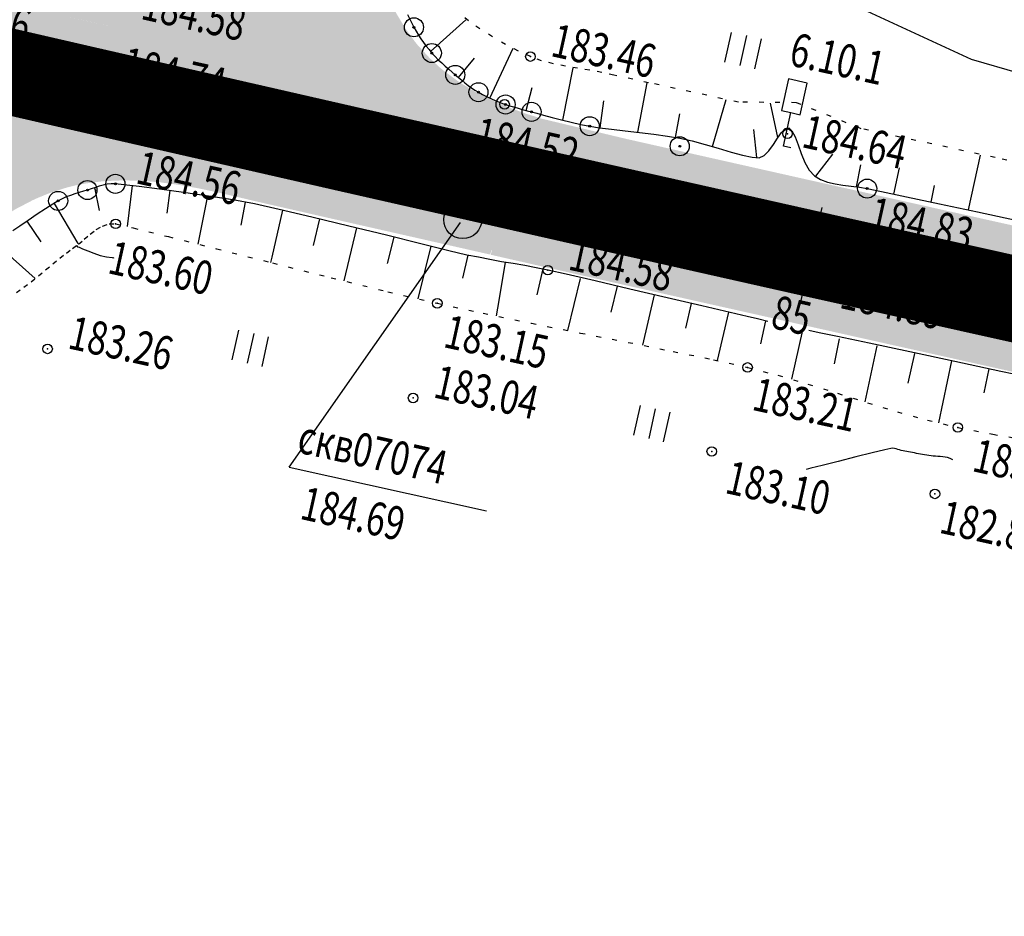
# Model space of a CAD drawing. Units: millimetres. Extents: x 81860 to 209966, y 753060 to 879847.
# Drawn here: x 177404 to 177507, y 830528 to 830622 of the extents above; entities that cross this region are included whole.
import ezdxf

# ---------------------------------------------------------------- set-up
doc = ezdxf.new("R2010")
doc.units = ezdxf.units.MM
doc.linetypes.add('CONTI', pattern=[0])
doc.linetypes.add('STROT', pattern=[1.7, 0.5, -1.2])
for name, color, linetype in [('Готовые.Километры и пикеты', 7, 'Continuous'), ('заливка покрытия', 253, 'Continuous'), ('Ось трассы', 7, 'Continuous'), ('ПОДЛОЖКА', 254, 'Continuous')]:
    doc.layers.add(name, color=color, linetype=linetype)
doc.styles.add('SHRFT', font='TXT', dxfattribs={"width": 0.75})

# ---------------------------------------------------------------- blocks, each defined once
blk = doc.blocks.new('BLOCK_2_14_0_10027161')
at = {"layer": 'Готовые.Километры и пикеты', "color": 0, "const_width": 2}
blk.add_lwpolyline([(0, -20), (0, 20)], dxfattribs=at)
blk = doc.blocks.new('BL_2012')
at = {"color": 0}
for p, q in [((0, 0), (0, 1.6)), ((0.8, 1.6), (0.8, 0)), ((1.6, 0), (1.6, 1.6))]:
    blk.add_line(p, q, dxfattribs=at)
blk = doc.blocks.new('BL_980')
at = {"color": 0}
for radius in [1, 0]:
    blk.add_circle((0, 0), radius, dxfattribs=at)
blk = doc.blocks.new('BL_26')
at = {"color": 0}
for radius in [0.5, 0.05]:
    blk.add_circle((0, 0), radius, dxfattribs=at)
blk = doc.blocks.new('BL_15')
at = {"color": 0}
for p, q in [((0.5, 3.5), (-0.5, 3.5)), ((-0.5, 3.5), (-0.5, 1.8)), ((0.5, 1.8), (0.5, 3.5)), ((-0.5, 1.8), (0, 1.8)), ((0, 0), (0, 1.8)), ((0, 1.8), (0.5, 1.8)), ((0.4, 0), (0, 0))]:
    blk.add_line(p, q, dxfattribs=at)

msp = doc.modelspace()

# ---------------------------------------------------------------- hatches: boundary and pattern name
at = {"layer": 'заливка покрытия'}
h = msp.add_hatch(color=9, dxfattribs=at)
h.dxf.hatch_style = 1
h.paths.add_polyline_path([(177108.32, 830692.35), (177098.38, 830694.07), (177091.56, 830695.16), (177090.4, 830695.34), (177088.39, 830695.53), (177078.32, 830696.39), (177073.28, 830696.77), (177068.24, 830697.11), (177058.16, 830697.69), (177048.09, 830698.12), (177038.01, 830698.41), (177029.96, 830698.54), (177037.98, 830697.94), (177047.99, 830697.07), (177057.99, 830696.06), (177067.97, 830694.91), (177072.96, 830694.28), (177077.94, 830693.62), (177087.88, 830692.19), (177089.87, 830691.88), (177091.02, 830691.7), (177097.81, 830690.61), (177107.71, 830688.91), (177117.58, 830687.08), (177122.51, 830686.13), (177127.43, 830685.15), (177137.25, 830683.13), (177147.06, 830681.01), (177156.84, 830678.83), (177161.73, 830677.72), (177166.61, 830676.59), (177169.69, 830675.87), (177171.48, 830675.45), (177174.41, 830674.76), (177176.38, 830674.4), (177183.29, 830673.15), (177186.21, 830672.45), (177195.94, 830670.1), (177202.74, 830668.44), (177202.74, 830668.44), (177205.66, 830667.73), (177208.72, 830666.98), (177209.95, 830666.68), (177216.34, 830665.12), (177216.34, 830665.12), (177217.31, 830664.88), (177217.31, 830664.88), (177218.44, 830664.61), (177220.23, 830664.17), (177227.43, 830662.42), (177229.94, 830661.81), (177229.94, 830661.81), (177230.91, 830661.58), (177244.52, 830658.28), (177244.52, 830658.28), (177263.95, 830653.6), (177268.75, 830652.16), (177272.59, 830651.01), (177285.63, 830647.89), (177293.01, 830646.13), (177317.33, 830640.36), (177341.65, 830634.63), (177358.66, 830630.65), (177365.99, 830628.94), (177390.34, 830623.29), (177392.59, 830622.77), (177411.77, 830618.35), (177414.7, 830617.68), (177430.92, 830613.97), (177439.06, 830612.11), (177463.44, 830606.59), (177465.25, 830606.17), (177487.82, 830601.1), (177512.22, 830595.65), (177536.62, 830590.25), (177538.39, 830589.85), (177551.26, 830587.02), (177560.05, 830585.09), (177561.03, 830584.88), (177579.59, 830580.83), (177585.45, 830579.56), (177593.27, 830577.86), (177593.27, 830577.86), (177594.24, 830577.65), (177594.24, 830577.65), (177597, 830577.05), (177594.28, 830577.81), (177593.31, 830578.08), (177593.39, 830578.32), (177585.78, 830580.96), (177579.94, 830582.33), (177562.63, 830587.18), (177560.66, 830587.73), (177551.99, 830590.17), (177539.28, 830593.75), (177537.48, 830594.15), (177513.08, 830599.56), (177489.14, 830604.9), (177467.58, 830609.75), (177458.51, 830611.92), (177439.84, 830615.53), (177431.7, 830617.38), (177431.7, 830617.38), (177415.48, 830621.09), (177412.56, 830621.76), (177393.38, 830626.18), (177393.38, 830626.18), (177391.13, 830626.7), (177366.79, 830632.35), (177359.46, 830634.06), (177359.46, 830634.06), (177342.45, 830638.04), (177318.13, 830643.77), (177293.82, 830649.54), (177286.44, 830651.3), (177273.4, 830654.41), (177269.57, 830655.56), (177264.77, 830657), (177245.34, 830661.68), (177231.74, 830664.98), (177231.74, 830664.98), (177230.77, 830665.21), (177228.25, 830665.82), (177221.05, 830667.57), (177219.27, 830668.01), (177218.14, 830668.28), (177217.17, 830668.52), (177217.17, 830668.52), (177210.78, 830670.08), (177209.55, 830670.38), (177206.49, 830671.13), (177203.57, 830671.84), (177196.76, 830673.5), (177187.03, 830675.85), (177184.11, 830676.56), (177177.19, 830677.81), (177175.21, 830678.16), (177172.28, 830678.85), (177170.49, 830679.28), (177167.4, 830680), (177162.51, 830681.13), (177157.61, 830682.24), (177147.81, 830684.43), (177137.98, 830686.55), (177128.12, 830688.58), (177123.18, 830689.57), (177118.24, 830690.52)])
h = msp.add_hatch(color=9, dxfattribs=at)
h.dxf.hatch_style = 1
h.paths.add_polyline_path([(177283.19, 830637.68), (177290.57, 830635.92), (177314.91, 830630.14), (177339.26, 830624.41), (177356.27, 830620.42), (177363.61, 830618.71), (177387.97, 830613.06), (177390.23, 830612.54), (177409.42, 830608.12), (177412.35, 830607.45), (177428.59, 830603.73), (177436.73, 830601.87), (177461.12, 830596.34), (177462.94, 830595.93), (177485.53, 830590.85), (177509.94, 830585.4), (177534.36, 830579.99), (177536.13, 830579.6), (177549.4, 830576.14), (177557.7, 830574.35), (177558.68, 830574.14), (177577.25, 830570.08), (177583.12, 830568.81), (177590.94, 830567.11), (177590.94, 830567.11), (177591.91, 830566.9), (177591.92, 830566.9), (177594.67, 830566.3), (177604.63, 830564.15), (177605.61, 830563.94), (177605.61, 830563.94), (177607.56, 830563.52), (177614.89, 830561.94), (177619.3, 830561), (177632.01, 830558.26), (177638.85, 830556.79), (177647.76, 830555.39), (177656.56, 830553.5), (177681, 830548.25), (177705.44, 830543), (177729.88, 830537.74), (177731.84, 830537.32), (177754.61, 830533.8), (177779.35, 830529.98), (177791.23, 830528.14), (177779.5, 830530.66), (177755.06, 830535.91), (177732.57, 830540.75), (177730.62, 830541.17), (177706.17, 830546.42), (177681.73, 830551.67), (177657.29, 830556.92), (177648.49, 830558.81), (177639.69, 830560.71), (177632.85, 830562.18), (177620.14, 830564.91), (177620.14, 830564.91), (177615.73, 830565.85), (177608.41, 830567.43), (177606.45, 830567.85), (177605.47, 830568.06), (177605.47, 830568.06), (177595.52, 830570.21), (177592.76, 830570.81), (177591.78, 830571.02), (177591.78, 830571.02), (177583.96, 830572.72), (177578.1, 830573.99), (177578.1, 830573.99), (177559.53, 830578.04), (177558.56, 830578.26), (177549.76, 830580.19), (177536.89, 830583.02), (177535.11, 830583.41), (177510.7, 830588.82), (177486.29, 830594.27), (177463.71, 830599.35), (177463.71, 830599.35), (177461.89, 830599.76), (177437.51, 830605.29), (177429.37, 830607.14), (177429.37, 830607.14), (177413.13, 830610.86), (177410.21, 830611.53), (177391.02, 830615.95), (177391.02, 830615.95), (177388.76, 830616.47), (177364.4, 830622.12), (177357.07, 830623.83), (177357.07, 830623.83), (177340.05, 830627.81), (177315.71, 830633.55), (177291.38, 830639.32), (177284, 830641.08), (177270.95, 830644.2), (177267.06, 830645.14), (177262.2, 830646.3), (177242.75, 830650.99), (177229.14, 830654.29), (177229.14, 830654.29), (177228.17, 830654.52), (177225.65, 830655.13), (177228.14, 830654.38), (177229.09, 830654.08), (177242.51, 830649.99), (177261.69, 830644.17), (177266.48, 830642.72), (177270.32, 830641.56)])
h = msp.add_hatch(color=9, dxfattribs=at)
h.dxf.hatch_style = 1
h.paths.add_polyline_path([(177415.48, 830621.09), (177414.39, 830621.34), (177414.13, 830621.4), (177413.73, 830621.49), (177413.03, 830621.66), (177412.56, 830621.76), (177411.54, 830622), (177409.27, 830622.52), (177407.13, 830623.01), (177405.08, 830623.49), (177403.08, 830623.95), (177401.1, 830624.4), (177399.15, 830624.85), (177397.2, 830625.3), (177395.25, 830625.75), (177393.38, 830626.18), (177393.38, 830626.18), (177393.38, 830626.18), (177395.25, 830625.75), (177397.2, 830625.3), (177399.15, 830624.85), (177401.1, 830624.4), (177403.08, 830623.95), (177405.08, 830623.49), (177407.13, 830623.01), (177412.56, 830621.76), (177413.03, 830621.66), (177413.73, 830621.49), (177414.13, 830621.4), (177414.39, 830621.34), (177416.78, 830620.8), (177416.85, 830620.78), (177418.08, 830622), (177419.29, 830623.2), (177420.78, 830624.68), (177421.62, 830625.52), (177425.16, 830629.05), (177425.26, 830629.14), (177428.71, 830632.58), (177429.26, 830633.12), (177441.6, 830626.92), (177441.55, 830627.11), (177441.48, 830627.38), (177441.45, 830627.5), (177441.36, 830627.91), (177441.25, 830628.46), (177441.19, 830628.79), (177440.99, 830630.42), (177440.92, 830632.42), (177441.06, 830634.43), (177441.12, 830634.86), (177441.39, 830636.4), (177441.74, 830637.76), (177441.77, 830637.84), (177441.92, 830638.33), (177442.63, 830640.2), (177443.14, 830641.28), (177443.51, 830642), (177444.51, 830643.73), (177445.34, 830644.97), (177445.63, 830645.38), (177446.85, 830646.97), (177448.13, 830648.5), (177448.24, 830648.62), (177449.48, 830649.99), (177450.86, 830651.43), (177452.27, 830652.85), (177453.26, 830653.84), (177452.27, 830652.84), (177450.88, 830651.41), (177449.51, 830649.96), (177448.28, 830648.58), (177448.18, 830648.46), (177446.91, 830646.93), (177445.71, 830645.33), (177445.42, 830644.91), (177444.6, 830643.67), (177443.61, 830641.94), (177443.25, 830641.22), (177442.76, 830640.15), (177442.07, 830638.28), (177441.92, 830637.79), (177441.9, 830637.71), (177441.56, 830636.37), (177441.3, 830634.84), (177441.24, 830634.41), (177441.13, 830632.43), (177441.13, 830632.39), (177441.21, 830630.46), (177441.21, 830630.41), (177441.42, 830628.83), (177441.48, 830628.5), (177441.6, 830627.96), (177441.69, 830627.56), (177441.72, 830627.44), (177441.79, 830627.18), (177441.95, 830626.58), (177441.97, 830626.52), (177442.02, 830626.36), (177442.61, 830624.72), (177443.31, 830623.22), (177443.45, 830622.94), (177444.47, 830621.25), (177445.44, 830619.92), (177445.64, 830619.67), (177446.97, 830618.22), (177447.94, 830617.32), (177448.43, 830616.91), (177450.02, 830615.74), (177451.7, 830614.72), (177453.46, 830613.82), (177455.27, 830613.05), (177457.13, 830612.37), (177458.52, 830611.94), (177458.3, 830611.34), (177458.86, 830611.21), (177460.81, 830610.77), (177462.76, 830610.33), (177464.21, 830610), (177464.72, 830609.88), (177464.72, 830609.88), (177464.21, 830610), (177462.76, 830610.33), (177460.81, 830610.77), (177458.86, 830611.21), (177456.89, 830611.66), (177454.9, 830612.11), (177452.86, 830612.57), (177450.76, 830613.05), (177448.53, 830613.55), (177446.12, 830614.1), (177445.27, 830614.29), (177443.44, 830614.71), (177440.39, 830615.4), (177439.84, 830615.53), (177436.82, 830616.21), (177432.49, 830617.2), (177431.7, 830617.38), (177431.7, 830617.38)])
h.paths.add_polyline_path([(177425.16, 830629.05), (177425.26, 830629.14), (177428.71, 830632.58), (177429.26, 830633.12), (177427.12, 830634.2), (177426.39, 830633.49), (177424.92, 830632.13), (177423.56, 830630.94), (177423.41, 830630.82), (177421.85, 830629.57), (177420.23, 830628.4), (177419.88, 830628.17), (177418.54, 830627.33), (177416.77, 830626.39), (177416.2, 830626.12), (177414.96, 830625.6), (177413.31, 830625.04), (177413.13, 830624.99), (177412.83, 830624.91), (177412.29, 830624.78), (177411.09, 830624.53), (177409.11, 830624.27), (177407.11, 830624.16), (177405.11, 830624.2), (177404.14, 830624.64), (177402.38, 830624.84), (177399.74, 830625.27), (177399.43, 830624.79), (177401.1, 830624.4), (177403.08, 830623.95), (177405.08, 830623.49), (177407.13, 830623.01), (177412.56, 830621.76), (177413.03, 830621.66), (177413.73, 830621.49), (177414.13, 830621.4), (177414.39, 830621.34), (177416.78, 830620.8), (177416.85, 830620.78), (177418.08, 830622), (177419.29, 830623.2), (177420.78, 830624.68), (177421.62, 830625.52)], flags=17)
h = msp.add_hatch(color=9, dxfattribs=at)
h.dxf.hatch_style = 1
h.paths.add_polyline_path([(177408.9, 830604.9), (177409.16, 830604.97), (177409.7, 830605.11), (177410.06, 830605.19), (177410.89, 830605.36), (177412.54, 830605.59), (177412.87, 830605.62), (177414.87, 830605.73), (177416.87, 830605.7), (177418.86, 830605.54), (177420.85, 830605.29), (177422.82, 830604.97), (177424.78, 830604.58), (177426.63, 830604.18), (177412.35, 830607.45), (177409.42, 830608.12), (177390.23, 830612.54), (177390.23, 830612.54), (177387.97, 830613.06), (177363.61, 830618.71), (177357.9, 830620.04), (177359.52, 830619.65), (177361.46, 830619.15), (177363.38, 830618.6), (177363.56, 830618.54), (177365.28, 830617.97), (177367.15, 830617.26), (177368.98, 830616.45), (177370.74, 830615.51), (177372.43, 830614.44), (177374.02, 830613.23), (177374.52, 830612.8), (177375.49, 830611.87), (177376.82, 830610.38), (177377.98, 830608.75), (177378.59, 830607.75), (177378.98, 830607.02), (177379.81, 830605.2), (177380.34, 830603.66), (177380.39, 830603.5), (177380.44, 830603.31), (177380.57, 830602.84), (177380.67, 830602.45), (177380.89, 830601.36), (177380.92, 830601.15), (177381.12, 830599.53), (177381.14, 830599.37), (177381.19, 830597.52), (177381.18, 830597.37), (177381.03, 830595.38), (177380.99, 830595.03), (177380.68, 830593.41), (177380.37, 830592.23), (177380.31, 830592.04), (177380.14, 830591.49), (177379.41, 830589.63), (177378.92, 830588.58), (177378.53, 830587.83), (177377.51, 830586.11), (177376.69, 830584.89), (177376.38, 830584.46), (177375.16, 830582.88), (177373.87, 830581.35), (177373.77, 830581.24), (177372.53, 830579.87), (177371.14, 830578.43), (177369.73, 830577), (177368.87, 830576.14), (177368.32, 830575.59), (177371.5, 830572.4), (177372.04, 830572.95), (177372.04, 830572.95), (177373.62, 830574.52), (177377.16, 830578.05), (177380.7, 830581.58), (177384.24, 830585.11), (177387.79, 830588.64), (177391.33, 830592.17), (177392.56, 830593.39), (177392.74, 830593.58), (177394.16, 830594.99), (177395.6, 830596.38), (177397.07, 830597.74), (177398.42, 830598.93), (177398.57, 830599.06), (177400.13, 830600.31), (177401.76, 830601.48), (177402.1, 830601.71), (177403.45, 830602.55), (177405.21, 830603.49), (177405.78, 830603.76), (177407.02, 830604.28), (177408.68, 830604.84)])
h = msp.add_hatch(color=9, dxfattribs=at)
h.dxf.hatch_style = 1
h.paths.add_polyline_path([(177436.62, 830601.39), (177453.29, 830597.61), (177453.47, 830598.08), (177436.73, 830601.87), (177428.59, 830603.73), (177428.59, 830603.73), (177426.63, 830604.18), (177424.78, 830604.58), (177422.82, 830604.97), (177420.85, 830605.29), (177418.86, 830605.54), (177416.87, 830605.7), (177414.87, 830605.73), (177412.87, 830605.62), (177412.54, 830605.59), (177410.89, 830605.36), (177410.06, 830605.19), (177409.7, 830605.11), (177409.7, 830605.11), (177409.16, 830604.97), (177408.94, 830604.92), (177408.84, 830604.89), (177408.68, 830604.84), (177407.04, 830604.29), (177407, 830604.27), (177407, 830604.27), (177405.78, 830603.76), (177405.21, 830603.49), (177403.45, 830602.55), (177402.1, 830601.71), (177401.76, 830601.48), (177400.13, 830600.31), (177398.57, 830599.06), (177398.42, 830598.93), (177397.07, 830597.74), (177395.6, 830596.38), (177394.16, 830594.99), (177392.74, 830593.58), (177392.55, 830593.39), (177392.75, 830593.58), (177394.18, 830594.97), (177395.64, 830596.34), (177397.12, 830597.69), (177398.49, 830598.85), (177398.64, 830598.98), (177400.21, 830600.21), (177401.84, 830601.35), (177402.19, 830601.58), (177403.54, 830602.39), (177405.3, 830603.31), (177405.87, 830603.57), (177407.11, 830604.07), (177408.75, 830604.6), (177408.91, 830604.65), (177409.01, 830604.67), (177409.22, 830604.73), (177409.76, 830604.86), (177409.76, 830604.86), (177410.12, 830604.93), (177410.94, 830605.08), (177412.57, 830605.29), (177412.9, 830605.32), (177414.87, 830605.4), (177416.85, 830605.34), (177418.82, 830605.17), (177420.79, 830604.9), (177422.74, 830604.55), (177424.69, 830604.14), (177426.63, 830603.69), (177428.48, 830603.25)])
h = msp.add_hatch(color=9, dxfattribs=at)
h.dxf.hatch_style = 1
h.paths.add_polyline_path([(177463.71, 830599.35), (177463.71, 830599.35), (177461.89, 830599.76), (177454.67, 830601.39), (177453.35, 830597.59), (177462.83, 830595.44), (177492.39, 830588.81), (177516.62, 830583.41), (177537.57, 830578.77), (177557.58, 830573.86), (177558.68, 830574.14), (177573.14, 830570.47), (177583.01, 830568.32), (177590.83, 830566.62), (177591.94, 830566.38), (177594.57, 830565.81), (177619.29, 830560.51), (177633.04, 830557.53), (177638.77, 830556.3), (177647.68, 830554.9), (177656.7, 830552.96), (177681.08, 830547.72), (177705.33, 830542.51), (177729.97, 830537.21), (177731.92, 830536.81), (177754.69, 830533.29), (177781.47, 830529.15), (177791.23, 830528.14), (177779.5, 830530.66), (177755.06, 830535.91), (177732.57, 830540.75), (177730.62, 830541.17), (177706.17, 830546.42), (177681.73, 830551.67), (177657.29, 830556.92), (177648.49, 830558.81), (177639.69, 830560.71), (177632.85, 830562.18), (177620.14, 830564.91), (177620.14, 830564.91), (177615.73, 830565.85), (177608.41, 830567.43), (177606.45, 830567.85), (177605.47, 830568.06), (177605.47, 830568.06), (177595.52, 830570.21), (177592.76, 830570.81), (177591.78, 830571.02), (177591.78, 830571.02), (177583.96, 830572.72), (177578.1, 830573.99), (177578.1, 830573.99), (177559.53, 830578.04), (177558.56, 830578.26), (177549.76, 830580.19), (177536.89, 830583.02), (177535.11, 830583.41), (177510.7, 830588.82), (177486.29, 830594.27)])

# ---------------------------------------------------------------- linework, layer by layer
at = {"layer": 'заливка покрытия', "color": 9, "ltscale": 5, "const_width": 9, "flags": 128}
msp.add_lwpolyline([(177391.8, 830619.36), (177410.98, 830614.94), (177413.91, 830614.27), (177430.14, 830610.56), (177430.14, 830610.56), (177438.28, 830608.7), (177462.66, 830603.17), (177464.48, 830602.76), (177464.48, 830602.76), (177487.05, 830597.68), (177511.45, 830592.24), (177535.86, 830586.83)], dxfattribs=at)
at = {"layer": 'Ось трассы', "color": 1, "linetype": 'CONTI'}
msp.add_line((177485.95, 830592.8), (177488.14, 830602.56), dxfattribs=at)
at = {"layer": 'Ось трассы', "color": 1, "linetype": 'CONTI', "lineweight": 30}
msp.add_arc((180767.79, 845234.5), 15000, 256.275507, 257.872403, dxfattribs=at)
at = {"layer": 'ПОДЛОЖКА', "color": 253}
for p, q in [((177444.62, 830622.81), (177445.02, 830622.02)), ((177445.02, 830622.02), (177445.31, 830621.46)), ((177447.04, 830618.94), (177450.74, 830622.24)), ((177445.31, 830621.46), (177445.54, 830621.06)), ((177445.54, 830621.06), (177445.79, 830620.65)), ((177445.79, 830620.65), (177446.04, 830620.26)), ((177446.04, 830620.26), (177446.31, 830619.87)), ((177446.31, 830619.87), (177446.6, 830619.5)), ((177446.6, 830619.5), (177446.9, 830619.12)), ((177446.9, 830619.12), (177447.19, 830618.76)), ((177447.19, 830618.76), (177447.52, 830618.41)), ((177453.29, 830614.04), (177455.71, 830619.28)), ((177447.52, 830618.41), (177447.86, 830618.06)), ((177447.86, 830618.06), (177448.22, 830617.72)), ((177448.22, 830617.72), (177448.58, 830617.38)), ((177449.97, 830616.2), (177451.66, 830618.24)), ((177448.58, 830617.38), (177448.96, 830617.06)), ((177448.96, 830617.06), (177449.32, 830616.75)), ((177449.32, 830616.75), (177449.65, 830616.47)), ((177460.92, 830611.71), (177462.02, 830617.22)), ((177449.65, 830616.47), (177449.99, 830616.18)), ((177449.99, 830616.18), (177450.32, 830615.92)), ((177450.32, 830615.92), (177450.66, 830615.64)), ((177450.66, 830615.64), (177451, 830615.37)), ((177468.81, 830610.45), (177469.77, 830615.63)), ((177451, 830615.37), (177451.36, 830615.12)), ((177451.36, 830615.12), (177451.71, 830614.88)), ((177451.71, 830614.88), (177452.08, 830614.65)), ((177452.08, 830614.65), (177452.5, 830614.42)), ((177457.08, 830612.73), (177457.73, 830615.16)), ((177452.5, 830614.42), (177452.99, 830614.17)), ((177452.99, 830614.17), (177453.51, 830613.93)), ((177453.51, 830613.93), (177454.01, 830613.72)), ((177454.01, 830613.72), (177454.42, 830613.55)), ((177454.42, 830613.55), (177454.71, 830613.43)), ((177454.71, 830613.43), (177454.82, 830613.38)), ((177464.84, 830610.91), (177465.23, 830613.75)), ((177476.64, 830608.95), (177478.06, 830613.89)), ((177483.51, 830609.9), (177482.71, 830613.51)), ((177454.82, 830613.38), (177454.93, 830613.36)), ((177454.93, 830613.36), (177455.22, 830613.27)), ((177455.22, 830613.27), (177455.63, 830613.15)), ((177455.63, 830613.15), (177456.13, 830613)), ((177456.13, 830613), (177456.67, 830612.85)), ((177456.67, 830612.85), (177457.2, 830612.7)), ((177457.2, 830612.7), (177457.65, 830612.59)), ((177457.65, 830612.59), (177458.19, 830612.44)), ((177458.19, 830612.44), (177458.92, 830612.24)), ((177458.92, 830612.24), (177459.8, 830612.01)), ((177459.8, 830612.01), (177460.78, 830611.74)), ((177460.78, 830611.74), (177461.8, 830611.5)), ((177461.8, 830611.5), (177462.82, 830611.27)), ((177472.77, 830609.9), (177473.21, 830612.37)), ((177462.82, 830611.27), (177463.75, 830611.08)), ((177463.75, 830611.08), (177464.77, 830610.92)), ((177464.77, 830610.92), (177466.04, 830610.77)), ((177466.04, 830610.77), (177467.46, 830610.6)), ((177467.46, 830610.6), (177468.97, 830610.43)), ((177468.97, 830610.43), (177470.48, 830610.25)), ((177481.28, 830607.81), (177480.99, 830610.73)), ((177483.46, 830609.84), (177483.88, 830610.43)), ((177483.88, 830610.43), (177484.27, 830610.83)), ((177484.27, 830610.83), (177484.64, 830610.91)), ((177484.64, 830610.91), (177484.98, 830610.6)), ((177484.98, 830610.6), (177485.3, 830609.98)), ((177470.48, 830610.25), (177471.93, 830610.04)), ((177471.93, 830610.04), (177473.22, 830609.83)), ((177473.22, 830609.83), (177474.49, 830609.54)), ((177474.49, 830609.54), (177475.86, 830609.17)), ((177483.03, 830609.15), (177483.46, 830609.84)), ((177485.3, 830609.98), (177485.62, 830609.14)), ((177475.86, 830609.17), (177477.25, 830608.76)), ((177477.25, 830608.76), (177478.59, 830608.37)), ((177478.59, 830608.37), (177479.79, 830608.03)), ((177482.06, 830608), (177482.56, 830608.5)), ((177482.56, 830608.5), (177483.03, 830609.15)), ((177485.62, 830609.14), (177485.95, 830608.2)), ((177479.79, 830608.03), (177480.8, 830607.82)), ((177480.8, 830607.82), (177481.52, 830607.77)), ((177481.52, 830607.77), (177482.06, 830608)), ((177485.95, 830608.2), (177486.33, 830607.27)), ((177486.33, 830607.27), (177486.78, 830606.46)), ((177487.47, 830605.83), (177489.26, 830608.16)), ((177503.5, 830602.29), (177504.77, 830608.04)), ((177486.78, 830606.46), (177487.33, 830605.86)), ((177491.74, 830604.71), (177492.2, 830607.02)), ((177495.67, 830603.95), (177496.25, 830606.72)), ((177487.33, 830605.86), (177487.96, 830605.47)), ((177487.96, 830605.47), (177488.7, 830605.2)), ((177488.7, 830605.2), (177489.5, 830605.02)), ((177410.62, 830604.25), (177410.18, 830604.11)), ((177411.05, 830604.38), (177410.62, 830604.25)), ((177411.45, 830604.51), (177411.05, 830604.38)), ((177411.88, 830604.65), (177411.45, 830604.51)), ((177411.8, 830604.62), (177411.9, 830604.28)), ((177411.82, 830604.46), (177412.27, 830602.23)), ((177412.29, 830604.79), (177411.88, 830604.65)), ((177412.71, 830604.89), (177412.29, 830604.79)), ((177413.13, 830604.99), (177412.71, 830604.89)), ((177413.55, 830605.03), (177413.13, 830604.99)), ((177413.98, 830605.03), (177413.55, 830605.03)), ((177414.86, 830604.94), (177413.98, 830605.03)), ((177416.47, 830604.75), (177414.86, 830604.94)), ((177415.73, 830604.84), (177415.23, 830600.55)), ((177418.62, 830604.47), (177416.47, 830604.75)), ((177421.12, 830604.13), (177418.62, 830604.47)), ((177419.7, 830604.33), (177419.37, 830601.96)), ((177423.75, 830603.75), (177421.12, 830604.13)), ((177489.5, 830605.02), (177490.33, 830604.89)), ((177490.33, 830604.89), (177491.2, 830604.79)), ((177491.2, 830604.79), (177492.05, 830604.68)), ((177492.05, 830604.68), (177492.87, 830604.53)), ((177492.87, 830604.53), (177494.36, 830604.22)), ((177494.36, 830604.22), (177496.98, 830603.66)), ((177499.59, 830603.11), (177499.95, 830604.85)), ((177407.98, 830603.24), (177407.43, 830602.91)), ((177408.4, 830603.45), (177407.98, 830603.24)), ((177408.83, 830603.65), (177408.4, 830603.45)), ((177409.28, 830603.81), (177408.83, 830603.65)), ((177409.73, 830603.97), (177409.28, 830603.81)), ((177410.18, 830604.11), (177409.73, 830603.97)), ((177423.66, 830603.76), (177422.65, 830598.69)), ((177426.3, 830603.34), (177423.75, 830603.75)), ((177428.57, 830602.93), (177426.3, 830603.34)), ((177427.6, 830603.11), (177427.15, 830600.7)), ((177496.98, 830603.66), (177500.46, 830602.93)), ((177406.66, 830602.42), (177405.76, 830601.83)), ((177407.43, 830602.91), (177406.66, 830602.42)), ((177407.57, 830602.95), (177410.03, 830598.78)), ((177431.17, 830602.35), (177428.57, 830602.93)), ((177431.52, 830602.27), (177430.39, 830597.34)), ((177434.6, 830601.54), (177431.17, 830602.35)), ((177500.46, 830602.93), (177504.46, 830602.09)), ((177504.46, 830602.09), (177508.66, 830601.19)), ((177404.82, 830601.19), (177403.95, 830600.6)), ((177404.69, 830601.11), (177406.15, 830598.94)), ((177405.76, 830601.83), (177404.82, 830601.19)), ((177438.48, 830600.6), (177434.6, 830601.54)), ((177435.4, 830601.35), (177434.74, 830598.57)), ((177403.95, 830600.6), (177403.23, 830600.1)), ((177432.2, 830575.3), (177450.2, 830600.97)), ((177439.3, 830600.4), (177437.94, 830594.85)), ((177442.42, 830599.63), (177438.48, 830600.6)), ((177446.05, 830598.73), (177442.42, 830599.63)), ((177443.19, 830599.45), (177442.5, 830596.67)), ((177401.93, 830598.34), (177405.57, 830595.1)), ((177447.07, 830598.48), (177445.72, 830592.97)), ((177448.98, 830598.01), (177446.05, 830598.73)), ((177450.86, 830597.56), (177448.98, 830598.01)), ((177430.39, 830597.34), (177430.26, 830596.78)), ((177450.96, 830597.54), (177450.42, 830595.13)), ((177452.07, 830597.32), (177450.86, 830597.56)), ((177453.29, 830597.08), (177452.07, 830597.32)), ((177454.5, 830596.86), (177453.29, 830597.08)), ((177454.89, 830596.8), (177454.21, 830592.77)), ((177455.71, 830596.66), (177454.5, 830596.86)), ((177456.93, 830596.45), (177455.71, 830596.66)), ((177458.15, 830596.23), (177456.93, 830596.45)), ((177459.36, 830595.97), (177458.15, 830596.23)), ((177458.85, 830596.11), (177458.21, 830593.39)), ((177461.28, 830595.54), (177459.36, 830595.97)), ((177464.31, 830594.84), (177461.28, 830595.54)), ((177462.77, 830595.09), (177461.44, 830589.64)), ((177467.98, 830593.97), (177464.31, 830594.84)), ((177466.62, 830594.29), (177465.98, 830591.57)), ((177471.87, 830593.06), (177467.98, 830593.97)), ((177454.21, 830592.77), (177453.93, 830591.16)), ((177470.52, 830593.38), (177469.28, 830588.09)), ((177475.52, 830592.21), (177471.87, 830593.06)), ((177474.41, 830592.47), (177473.81, 830589.88)), ((177478.49, 830591.51), (177475.52, 830592.21)), ((177478.31, 830591.55), (177477.12, 830586.48)), ((177480.29, 830591.09), (177478.49, 830591.51)), ((177481.36, 830590.85), (177480.29, 830591.09)), ((177482.43, 830590.59), (177481.36, 830590.85)), ((177482.2, 830590.65), (177481.68, 830588.23)), ((177486.07, 830589.68), (177484.93, 830584.52)), ((177486.09, 830589.78), (177486.03, 830589.52)), ((177487.84, 830589.4), (177486.76, 830589.63)), ((177489.76, 830588.99), (177487.84, 830589.4)), ((177489.93, 830588.76), (177489.41, 830586.13)), ((177493.07, 830588.29), (177489.76, 830588.99)), ((177493.89, 830588.01), (177492.64, 830582.13)), ((177497.33, 830587.38), (177493.07, 830588.29)), ((177497.84, 830587.23), (177497.15, 830584.12)), ((177502.08, 830586.37), (177497.33, 830587.38)), ((177501.73, 830586.45), (177500.35, 830579.95)), ((177506.88, 830585.34), (177502.08, 830586.37)), ((177505.64, 830585.61), (177505.1, 830583.08)), ((177511.3, 830584.39), (177506.88, 830585.34)), ((177432.2, 830575.3), (177452.92, 830570.72))]:
    msp.add_line(p, q, dxfattribs=at)
at = {"layer": 'ПОДЛОЖКА', "color": 253, "linetype": 'STROT'}
for p, q in [((177451.03, 830622.14), (177450.04, 830622.95)), ((177452.23, 830621.3), (177451.03, 830622.14)), ((177453.55, 830620.46), (177452.23, 830621.3)), ((177454.93, 830619.67), (177453.55, 830620.46)), ((177456.28, 830618.97), (177454.93, 830619.67)), ((177457.53, 830618.39), (177456.28, 830618.97)), ((177458.71, 830617.96), (177457.53, 830618.39)), ((177459.94, 830617.63), (177458.71, 830617.96)), ((177461.2, 830617.39), (177459.94, 830617.63)), ((177462.47, 830617.17), (177461.2, 830617.39)), ((177463.75, 830616.97), (177462.47, 830617.17)), ((177465.03, 830616.73), (177463.75, 830616.97)), ((177466.27, 830616.44), (177465.03, 830616.73)), ((177469.93, 830615.65), (177466.27, 830616.44)), ((177479.36, 830613.61), (177469.93, 830615.65)), ((177485.42, 830613.55), (177479.36, 830613.61)), ((177492.24, 830610.82), (177485.42, 830613.55)), ((177506.29, 830607.79), (177492.24, 830610.82)), ((177519.17, 830605.01), (177506.29, 830607.79)), ((177411.34, 830599.75), (177411.98, 830600.23)), ((177411.98, 830600.23), (177412.64, 830600.59)), ((177412.64, 830600.59), (177413.32, 830600.82)), ((177413.32, 830600.82), (177414.01, 830600.83)), ((177414.01, 830600.83), (177415.84, 830600.41)), ((177415.84, 830600.41), (177419.54, 830599.49)), ((177410.1, 830598.7), (177410.72, 830599.22)), ((177410.72, 830599.22), (177411.34, 830599.75)), ((177419.54, 830599.49), (177424.58, 830598.22)), ((177408.85, 830597.77), (177409.49, 830598.24)), ((177409.49, 830598.24), (177410.1, 830598.7)), ((177424.58, 830598.22), (177430.46, 830596.73)), ((177407.43, 830596.62), (177408.15, 830597.23)), ((177408.15, 830597.23), (177408.85, 830597.77)), ((177405.9, 830595.37), (177406.66, 830596.01)), ((177406.66, 830596.01), (177407.43, 830596.62)), ((177430.46, 830596.73), (177436.63, 830595.17)), ((177405.13, 830594.75), (177405.9, 830595.37)), ((177436.63, 830595.17), (177442.57, 830593.71)), ((177403.59, 830593.62), (177404.37, 830594.17)), ((177404.37, 830594.17), (177405.13, 830594.75)), ((177442.57, 830593.71), (177447.76, 830592.49)), ((177447.76, 830592.49), (177452.57, 830591.44)), ((177452.57, 830591.44), (177457.64, 830590.4)), ((177457.64, 830590.4), (177462.78, 830589.37)), ((177462.78, 830589.37), (177467.79, 830588.39)), ((177467.79, 830588.39), (177472.51, 830587.44)), ((177472.51, 830587.44), (177476.74, 830586.57)), ((177476.74, 830586.57), (177480.32, 830585.76)), ((177480.32, 830585.76), (177483.49, 830584.94)), ((177483.49, 830584.94), (177486.65, 830584.01)), ((177486.65, 830584.01), (177489.77, 830583.04)), ((177489.77, 830583.04), (177492.9, 830582.05)), ((177492.9, 830582.05), (177496.04, 830581.1)), ((177496.04, 830581.1), (177499.2, 830580.22)), ((177499.2, 830580.22), (177502.38, 830579.46)), ((177502.38, 830579.46), (177506.06, 830578.75)), ((177506.06, 830578.75), (177510.5, 830577.99))]:
    msp.add_line(p, q, dxfattribs=at)
at = {"layer": 'ПОДЛОЖКА', "color": 253}
for points in [[(177573.46, 830605.14), (177563.86, 830606.59), (177556.25, 830608.13), (177547.73, 830610.31), (177537.73, 830610.58), (177528.76, 830611.37), (177519.02, 830613.67), (177503.8, 830618.09), (177490.19, 830624.4), (177478.21, 830630.68)], [(177409.91, 830598.56), (177410.02, 830598.43), (177410.17, 830598.37), (177410.54, 830598.2), (177411.08, 830597.99), (177411.71, 830597.74), (177412.39, 830597.52), (177413.05, 830597.36), (177413.63, 830597.29), (177413.74, 830597.28), (177413.86, 830597.29)], [(177501.86, 830576.06), (177501.57, 830576.19), (177501.29, 830576.29), (177501.05, 830576.35), (177500.8, 830576.39), (177500.54, 830576.4), (177500.29, 830576.42), (177500.05, 830576.44), (177499.8, 830576.46), (177499.58, 830576.49), (177499.35, 830576.52), (177499.13, 830576.55), (177498.89, 830576.59), (177498.67, 830576.63), (177498.45, 830576.67), (177498.24, 830576.7), (177498.03, 830576.74), (177497.82, 830576.78), (177497.62, 830576.82), (177497.42, 830576.85), (177497.22, 830576.89), (177497.02, 830576.93), (177496.83, 830576.96), (177496.63, 830576.99), (177496.45, 830577.05), (177496.27, 830577.1), (177496.09, 830577.16), (177495.9, 830577.21), (177495.72, 830577.25), (177495.54, 830577.28), (177495.36, 830577.26), (177494.73, 830577.11), (177493.41, 830576.78), (177491.69, 830576.36), (177489.84, 830575.89), (177488.16, 830575.47), (177486.94, 830575.17), (177486.48, 830575.05)], [(177501.86, 830576.06), (177501.57, 830576.19), (177501.29, 830576.29), (177501.05, 830576.35), (177500.8, 830576.39), (177500.54, 830576.4), (177500.29, 830576.42), (177500.05, 830576.44), (177499.8, 830576.46), (177499.58, 830576.49), (177499.35, 830576.52), (177499.13, 830576.55), (177498.89, 830576.59), (177498.67, 830576.63), (177498.45, 830576.67), (177498.24, 830576.7), (177498.03, 830576.74), (177497.82, 830576.78), (177497.62, 830576.82), (177497.42, 830576.85), (177497.22, 830576.89), (177497.02, 830576.93), (177496.83, 830576.96), (177496.63, 830576.99), (177496.45, 830577.05), (177496.27, 830577.1), (177496.09, 830577.16), (177495.9, 830577.21), (177495.72, 830577.25), (177495.54, 830577.28), (177495.36, 830577.26), (177494.73, 830577.11), (177493.41, 830576.78), (177491.69, 830576.36), (177489.84, 830575.89), (177488.16, 830575.47), (177486.94, 830575.17), (177486.48, 830575.05)]]:
    msp.add_lwpolyline(points, dxfattribs=at)
for centre in [(177457.53, 830618.39), (177454.82, 830613.38), (177484.51, 830610.29), (177461.67, 830603.57), (177414.01, 830600.83), (177490.24, 830596.92), (177459.36, 830595.97), (177447.76, 830592.49), (177406.87, 830587.7), (177480.32, 830585.76), (177445.22, 830582.55), (177502.38, 830579.46), (177476.56, 830576.94), (177499.98, 830572.48)]:
    msp.add_circle(centre, 0.5, dxfattribs=at)
for p in [(177457.53, 830618.39), (177454.82, 830613.38), (177484.51, 830610.29), (177461.67, 830603.57), (177414.01, 830600.83), (177490.24, 830596.92), (177459.36, 830595.97), (177447.76, 830592.49), (177406.87, 830587.7), (177480.32, 830585.76), (177445.22, 830582.55), (177502.38, 830579.46), (177476.56, 830576.94), (177499.98, 830572.48)]:
    msp.add_point(p, dxfattribs=at)

# ---------------------------------------------------------------- block references
at = {"layer": 'Готовые.Километры и пикеты', "color": 1, "zscale": 0.5000002837120475}
for p, xscale, yscale, rotation in [((177409.04, 830615.39), 0.05000002837120474, 0.05000002837120474, 347.0607265039249), ((177409.04, 830615.39), 0.05000002837120474, 0.05000002837120474, 347.0607265039249), ((177428.54, 830610.92), 0.05000002837120475, 0.05000002837120475, 347.1371153396022), ((177428.54, 830610.92), 0.05000002837120475, 0.05000002837120475, 347.1371153396022), ((177448.04, 830606.48), 0.05000002837120475, 0.05000002837120475, 347.2135314960364), ((177448.04, 830606.48), 0.05000002837120475, 0.05000002837120475, 347.2135314960364), ((177467.54, 830602.07), 0.05000002837120475, 0.05000002837120475, 347.2899203317137), ((177467.54, 830602.07), 0.05000002837120475, 0.05000002837120475, 347.2899203317137), ((177487.06, 830597.68), 0.05000002837120476, 0.05000002837120476, 347.3663091673913), ((177487.06, 830597.68), 0.05000002837120476, 0.05000002837120476, 347.3663091673913), ((177506.57, 830593.32), 0.05000002837120476, 0.05000002837120476, 347.4426980030686), ((177506.57, 830593.32), 0.05000002837120476, 0.05000002837120476, 347.4426980030686)]:
    msp.add_blockref('BLOCK_2_14_0_10027161', p, dxfattribs=dict(at, xscale=xscale, yscale=yscale, rotation=rotation))
at = {"layer": 'ПОДЛОЖКА', "color": 253, "xscale": 2, "yscale": 2, "zscale": 2, "rotation": 347.5175181685497}
for name, p in [('BL_26', (177445.31, 830621.46)), ('BL_2012', (177477.95, 830617.81)), ('BL_26', (177447.19, 830618.76)), ('BL_26', (177449.65, 830616.47)), ('BL_26', (177452.08, 830614.65)), ('BL_15', (177484.09, 830608.99)), ('BL_26', (177454.93, 830613.36)), ('BL_26', (177457.65, 830612.59)), ('BL_26', (177463.75, 830611.08)), ('BL_26', (177473.2, 830608.97)), ('BL_26', (177413.98, 830605.03)), ('BL_26', (177411.05, 830604.38)), ('BL_26', (177492.87, 830604.53)), ('BL_26', (177407.98, 830603.24)), ('BL_980', (177450.43, 830601.28)), ('BL_2012', (177426.25, 830586.55)), ('BL_2012', (177468.38, 830578.64))]:
    msp.add_blockref(name, p, dxfattribs=at)

# ---------------------------------------------------------------- texts
at = {"layer": 'Ось трассы', "color": 1, "style": 'SHRFT', "width": 0.75}
msp.add_text('85', height=3.5, rotation=347.3663, dxfattribs=at).set_placement((177482.62, 830589.96))
at = {"layer": 'ПОДЛОЖКА', "color": 253, "style": 'SHRFT', "width": 0.75}
for s, p in [('184.36', (177393.95, 830622.21)), ('184.58', (177416.52, 830622.36)), ('183.46', (177459.53, 830618.47)), ('6.10.1', (177484.54, 830617.52)), ('184.74', (177414.43, 830616.03)), ('184.52', (177451.47, 830608.65)), ('184.64', (177485.86, 830608.91)), ('184.56', (177415.98, 830605.12)), ('184.87', (177463.67, 830603.66)), ('184.83', (177492.86, 830600.27)), ('184.58', (177461.36, 830596.06)), ('183.60', (177413.04, 830595.68)), ('184.89', (177489.83, 830592.03)), ('183.26', (177408.86, 830587.79)), ('183.15', (177448.27, 830587.92)), ('183.04', (177447.22, 830582.64)), ('183.21', (177480.65, 830581.33)), (' скв07074', (177432.12, 830577.05)), ('183.12', (177503.75, 830574.9)), ('183.10', (177477.82, 830572.6)), (' 184.69', (177432.43, 830570.06)), ('182.86', (177500.3, 830568.43))]:
    msp.add_text(s, height=3.5, rotation=347.5175, dxfattribs=at).set_placement(p)

doc.saveas('drawing.dxf')
